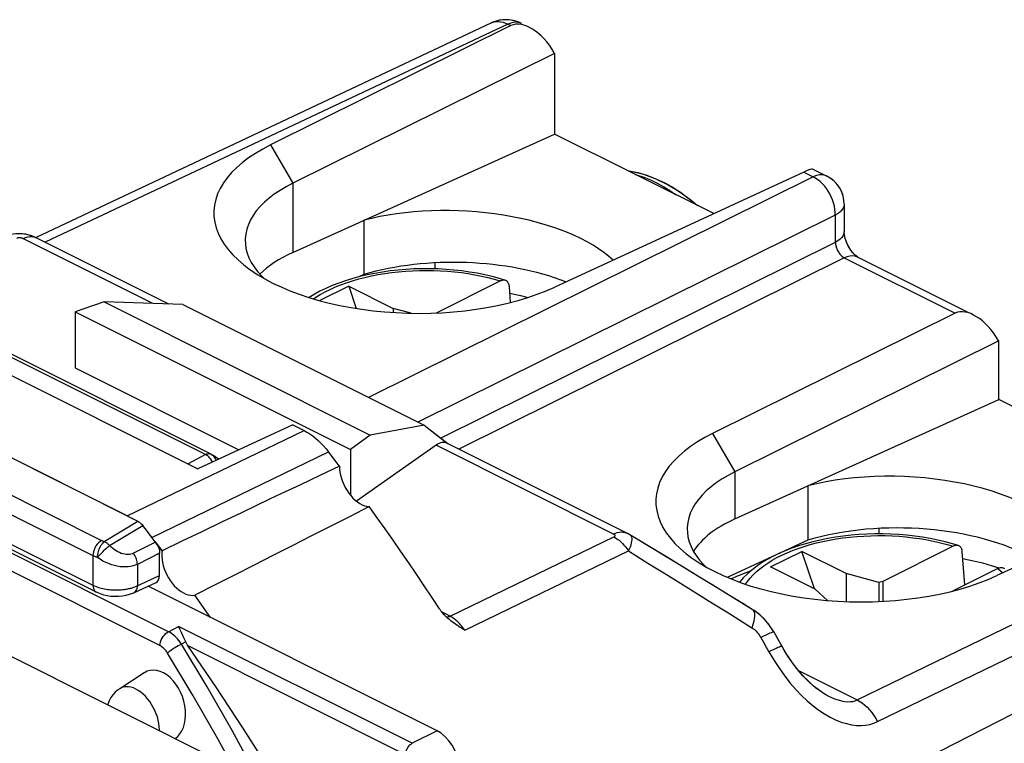
# Model space of a CAD drawing. Units: millimetres. Extents: x -29.5 to 13.6, y -35.8 to 25.5.
# Drawn here: x -12.2 to 3.5, y 14 to 25.5 of the extents above; entities that cross this region are included whole.
import ezdxf

# ---------------------------------------------------------------- set-up
doc = ezdxf.new("R2010")
doc.units = ezdxf.units.MM
doc.header["$LTSCALE"] = 15.367
doc.layers.get('0').update_dxf_attribs({"linetype": 'CONTINUOUS'})
for name, color, linetype in [('ASSI', 7, 'CONTINUOUS'), ('DRAFT', 7, 'CONTINUOUS'), ('RACCORDO', 7, 'CONTINUOUS'), ('SMUSSO', 7, 'CONTINUOUS')]:
    doc.layers.add(name, color=color, linetype=linetype)

msp = doc.modelspace()

# ---------------------------------------------------------------- linework, layer by layer
at = {"color": 7, "linetype": 'CONTINUOUS'}
for p, q in [((-6.966, 21.286), (-7.426, 21.056)), ((-6.966, 21.286), (-6.846, 20.932)), ((-6.966, 21.286), (-6.259, 20.932)), ((-10.86, 21.034), (-11.321, 20.876)), ((-10.86, 21.034), (-6.622, 18.915)), ((-9.605, 20.992), (-10.86, 21.034)), ((-11.321, 20.876), (-11.321, 19.986)), ((-11.321, 20.876), (-6.937, 18.684)), ((-9.605, 20.992), (-5.763, 19.071)), ((-6.259, 20.932), (-6.259, 20.867)), ((-5.974, 20.855), (-6.259, 20.932)), ((-14.124, 20.758), (-9.367, 18.38)), ((-10.491, 17.627), (-15.688, 20.225)), ((-11.321, 19.986), (-8.713, 18.682)), ((-7.857, 19.078), (-9.367, 18.38)), ((-7.857, 19.078), (-7.677, 18.988)), ((-5.763, 19.071), (-6.622, 18.915)), ((-6.622, 18.915), (-6.937, 18.684)), ((-6.937, 18.684), (-6.937, 17.958)), ((-7.228, 18.572), (-7.286, 18.648)), ((-7.171, 18.496), (-7.228, 18.572)), ((-7.114, 18.421), (-7.171, 18.496)), ((-8.225, 17.892), (-8.674, 17.678)), ((-10.445, 17.602), (-10.491, 17.627)), ((-10.399, 17.574), (-10.445, 17.602)), ((-10.019, 17.18), (-10.1, 17.287)), ((-9.938, 17.073), (-10.019, 17.18)), ((-0.248, 16.815), (0.247, 17.063)), ((0.448, 16.467), (0.247, 17.063)), ((0.954, 16.709), (0.247, 17.063)), ((0.459, 16.462), (-0.248, 16.815)), ((3.262, 16.84), (3.388, 16.8)), ((0.954, 16.709), (0.954, 16.263)), ((1.477, 16.568), (0.954, 16.709)), ((-5.558, 14.208), (-10.161, 16.509)), ((0.459, 16.462), (0.655, 16.281)), ((1.538, 16.584), (1.477, 16.568)), ((1.477, 16.568), (1.477, 16.265)), ((1.538, 16.584), (1.538, 16.268)), ((-9.169, 16.013), (-9.417, 16.365)), ((-9.592, 15.686), (-9.629, 15.772))]:
    msp.add_line(p, q, dxfattribs=at)
at = {"color": 250, "linetype": 'CONTINUOUS'}
for p, q in [((-10.491, 17.627), (-7.677, 18.988)), ((-10.1, 17.287), (-7.286, 18.648)), ((-9.836, 15.785), (-9.676, 15.868)), ((-5.956, 14.008), (-9.676, 15.868)), ((-9.562, 15.621), (-9.628, 15.587)), ((-6.06, 13.826), (-9.525, 15.558)), ((-5.558, 14.208), (-5.956, 14.008))]:
    msp.add_line(p, q, dxfattribs=at)
at = {"color": 7, "linetype": 'CONTINUOUS'}
for points in [[(-4.4, 21.174), (-4.377, 21.17), (-4.232, 21.137), (-4.11, 21.107)], [(-7.677, 18.988), (-7.631, 18.963), (-7.585, 18.935), (-7.54, 18.903), (-7.495, 18.868), (-7.451, 18.829), (-7.408, 18.788), (-7.366, 18.744), (-7.325, 18.697), (-7.286, 18.648)], [(-7.114, 18.421), (-7.424, 18.273), (-7.736, 18.125), (-8.048, 17.977), (-8.225, 17.892)], [(-7.114, 18.421), (-7.112, 18.373), (-7.106, 18.324), (-7.096, 18.275), (-7.082, 18.226), (-7.065, 18.176), (-7.044, 18.127), (-7.02, 18.08), (-6.993, 18.034), (-6.964, 17.991), (-6.932, 17.951), (-6.898, 17.913), (-6.862, 17.88), (-6.826, 17.851), (-6.788, 17.826), (-6.751, 17.806), (-6.714, 17.791), (-6.677, 17.781), (-6.64, 17.777)], [(-6.64, 17.777), (-6.945, 17.621), (-7.25, 17.465), (-7.556, 17.309), (-7.864, 17.153), (-8.172, 16.996), (-8.482, 16.839), (-8.793, 16.681), (-9.104, 16.523), (-9.417, 16.365)], [(-8.674, 17.678), (-8.989, 17.528), (-9.305, 17.377), (-9.621, 17.225), (-9.938, 17.073)], [(-10.1, 17.287), (-10.139, 17.336), (-10.179, 17.383)], [(-9.938, 17.073), (-9.942, 17.029), (-9.942, 16.983), (-9.938, 16.935), (-9.93, 16.887), (-9.918, 16.836), (-9.903, 16.787), (-9.884, 16.738), (-9.861, 16.689), (-9.835, 16.642), (-9.807, 16.598), (-9.776, 16.556), (-9.743, 16.517), (-9.709, 16.482), (-9.672, 16.451), (-9.635, 16.424), (-9.598, 16.401), (-9.56, 16.384), (-9.523, 16.371), (-9.487, 16.364), (-9.451, 16.362), (-9.417, 16.365)], [(2.812, 16.952), (2.835, 16.947), (2.98, 16.915), (3.123, 16.879), (3.262, 16.84)], [(-0.882, 16.627), (-0.882, 16.627), (-0.762, 16.679), (-0.638, 16.729), (-0.558, 16.757)], [(-9.629, 15.772), (-9.639, 15.793), (-9.648, 15.813), (-9.657, 15.833), (-9.667, 15.851), (-9.676, 15.868)], [(-9.562, 15.621), (-9.572, 15.643), (-9.582, 15.664), (-9.592, 15.686)], [(-9.077, 14.902), (-9.532, 15.569), (-9.539, 15.58), (-9.545, 15.59), (-9.551, 15.601), (-9.557, 15.611), (-9.562, 15.621)], [(-8.008, 13.223), (-8.214, 13.563), (-8.64, 14.237), (-9.077, 14.902)]]:
    msp.add_lwpolyline(points, dxfattribs=at)
at = {"color": 250, "linetype": 'CONTINUOUS'}
msp.add_lwpolyline([(-6.06, 13.826), (-6.059, 13.849), (-6.054, 13.873), (-6.046, 13.897), (-6.036, 13.921), (-6.023, 13.943), (-6.008, 13.964), (-5.992, 13.982), (-5.974, 13.996), (-5.956, 14.008)], dxfattribs=at)
at = {"color": 7, "linetype": 'CONTINUOUS'}
msp.add_ellipse((-5.558, 13.775), major_axis=(-0.224, 0.447), ratio=0.612555, start_param=-2.162753, end_param=-0.684804, dxfattribs=at)
at = {"layer": 'ASSI', "color": 7, "linetype": 'CONTINUOUS'}
for p, q in [((-4.694, 25.477), (-11.942, 22.061)), ((-4.383, 25.433), (-8.21, 23.534)), ((-4.663, 25.49), (-4.696, 25.476)), ((-3.688, 24.992), (-7.856, 22.924)), ((-3.694, 25.003), (-3.688, 24.992)), ((-3.688, 24.992), (-3.688, 23.708)), ((-7.856, 21.822), (-3.688, 23.708)), ((-1.154, 22.441), (-3.688, 23.708)), ((0.278, 23.102), (-3.685, 21.272)), ((0.424, 23.15), (0.646, 23.038)), ((0.646, 23.038), (0.646, 23.038)), ((0.674, 23.023), (0.646, 23.038)), ((0.923, 22.591), (0.923, 22.154)), ((-6.723, 22.334), (-6.723, 21.472)), ((-9.828, 21), (-11.94, 22.056)), ((-5.594, 21.656), (-5.594, 21.562)), ((1.141, 21.748), (2.905, 20.866)), ((-8.418, 21.519), (-8.356, 21.449)), ((-8.356, 21.449), (-8.319, 21.413)), ((-6.723, 21.472), (-6.806, 21.434)), ((-10.86, 21.034), (-11.321, 20.876)), ((-10.86, 21.034), (-6.622, 18.915)), ((-9.605, 20.992), (-10.86, 21.034)), ((-11.321, 20.876), (-11.321, 19.986)), ((-11.321, 20.876), (-6.937, 18.684)), ((-9.605, 20.992), (-5.763, 19.071)), ((2.688, 20.854), (-1.172, 18.94)), ((-14.124, 20.758), (-9.367, 18.38)), ((3.383, 20.414), (-0.818, 18.33)), ((3.377, 20.425), (3.383, 20.414)), ((3.383, 19.48), (3.383, 20.414)), ((-15.857, 20.31), (-10.322, 17.542)), ((-11.321, 19.986), (-8.713, 18.682)), ((-0.818, 17.579), (3.383, 19.48)), ((6.282, 18.03), (3.383, 19.48)), ((-16.502, 19.175), (-10.987, 16.417)), ((-7.857, 19.078), (-9.367, 18.38)), ((-7.857, 19.078), (-7.677, 18.988)), ((-5.763, 19.071), (-6.622, 18.915)), ((-5.763, 19.071), (-5.387, 18.779)), ((-6.622, 18.915), (-6.937, 18.684)), ((-6.937, 18.684), (-6.937, 17.958)), ((-5.575, 18.754), (-6.84, 17.862)), ((-5.399, 18.785), (-2.531, 17.351)), ((-7.228, 18.572), (-7.286, 18.648)), ((-7.171, 18.496), (-7.228, 18.572)), ((7.35, 18.523), (3.353, 16.677)), ((-7.114, 18.421), (-7.171, 18.496)), ((0.345, 18.105), (0.345, 17.243)), ((-8.225, 17.892), (-8.674, 17.678)), ((-10.172, 17.381), (-10.244, 17.475)), ((1.477, 17.428), (1.477, 17.341)), ((-10.051, 17.222), (-10.172, 17.381)), ((-2.156, 17.126), (-2.49, 17.329)), ((-10.051, 17.222), (-9.995, 17.149)), ((-9.995, 17.149), (-9.938, 17.073)), ((0.345, 17.243), (-0.938, 16.65)), ((-9.978, 16.678), (-9.978, 17.034)), ((-1.38, 16.924), (-1.318, 16.854)), ((-1.318, 16.854), (-1.282, 16.818)), ((-10.39, 16.405), (-10.032, 16.568)), ((-10.987, 16.417), (-10.976, 16.412)), ((-9.169, 16.013), (-9.417, 16.365)), ((-0.54, 16.14), (-0.902, 16.361)), ((-5.469, 16.08), (-5.488, 16.102)), ((-0.348, 15.983), (-0.426, 16.057)), ((-5.353, 15.969), (-5.363, 15.978)), ((-0.279, 15.901), (-0.348, 15.983)), ((-0.217, 15.813), (-0.279, 15.901)), ((-0.194, 15.775), (-0.217, 15.813)), ((-0.108, 15.624), (-0.194, 15.775)), ((-0.065, 15.548), (-0.108, 15.624)), ((0.662, 14.765), (0.621, 14.787)), ((0.662, 14.765), (0.662, 14.765))]:
    msp.add_line(p, q, dxfattribs=at)
at = {"layer": 'ASSI', "color": 250, "linetype": 'CONTINUOUS'}
for p, q in [((-4.431, 25.457), (-11.798, 21.985)), ((-4.431, 25.457), (-4.383, 25.433)), ((-4.214, 25.468), (-4.216, 25.469)), ((-8.21, 23.534), (-7.856, 22.924)), ((0.278, 23.102), (0.429, 23.027)), ((-7.856, 22.924), (-7.856, 21.822)), ((0.429, 23.027), (-6.651, 19.515)), ((0.466, 23.042), (0.429, 23.027)), ((0.782, 22.417), (-5.863, 19.121)), ((0.782, 22.417), (0.782, 21.98)), ((-10.085, 21.008), (-12.157, 22.044)), ((0.782, 21.98), (-5.498, 18.865)), ((0.924, 21.737), (-5.213, 18.692)), ((0.924, 21.737), (2.688, 20.854)), ((-16.417, 19.995), (-10.902, 17.238)), ((-16.554, 19.754), (-11.039, 16.996)), ((-16.554, 19.283), (-11.039, 16.525)), ((-10.491, 17.627), (-7.677, 18.988)), ((-1.172, 18.94), (-0.818, 18.33)), ((-2.749, 17.34), (-5.575, 18.754)), ((-10.1, 17.287), (-7.286, 18.648)), ((-0.818, 18.33), (-0.818, 17.579)), ((1.131, 14.699), (8.159, 18.119)), ((1.455, 14.353), (8.484, 17.771)), ((-10.858, 17.22), (-10.322, 17.542)), ((-10.776, 17.155), (-10.244, 17.475)), ((-5.351, 16.03), (-2.746, 17.293)), ((-10.041, 17.209), (-10.394, 17.033)), ((8.804, 17.132), (-0.749, 12.251)), ((-11.039, 16.996), (-11.039, 16.525)), ((-10.941, 16.996), (-10.894, 17.047)), ((-9.978, 17.034), (-10.331, 16.857)), ((-5.119, 15.807), (-2.513, 17.071)), ((-10.331, 16.857), (-10.331, 16.516)), ((-10.345, 16.51), (-9.978, 16.678)), ((-5.351, 16.03), (-5.489, 16.099)), ((-5.338, 16.023), (-5.351, 16.03)), ((-0.889, 16.062), (-0.546, 15.848)), ((-0.405, 15.694), (-0.362, 15.617)), ((-0.362, 15.617), (-0.318, 15.541)), ((-0.318, 15.541), (-0.275, 15.465)), ((-0.275, 15.465), (-0.192, 15.327)), ((0.195, 15.166), (1.131, 14.699))]:
    msp.add_line(p, q, dxfattribs=at)
for points in [[(-4.681, 25.482), (-4.649, 25.492), (-4.616, 25.498), (-4.58, 25.499), (-4.544, 25.495), (-4.507, 25.487), (-4.469, 25.474), (-4.431, 25.457)], [(-4.216, 25.469), (-4.257, 25.484), (-4.298, 25.489), (-4.341, 25.486), (-4.386, 25.475), (-4.431, 25.457)], [(-2.403, 23.065), (-2.383, 23.06), (-2.269, 23.022), (-2.159, 22.976), (-2.053, 22.925), (-1.951, 22.868), (-1.854, 22.808), (-1.763, 22.746), (-1.76, 22.744)], [(0.604, 23.054), (0.571, 23.058), (0.537, 23.058), (0.502, 23.053), (0.466, 23.042)], [(0.646, 23.038), (0.634, 23.044), (0.604, 23.054)], [(0.782, 22.417), (0.781, 22.464), (0.776, 22.512), (0.767, 22.561), (0.754, 22.61), (0.737, 22.659), (0.717, 22.707), (0.694, 22.754), (0.668, 22.799), (0.639, 22.842), (0.608, 22.882), (0.575, 22.919), (0.54, 22.952), (0.504, 22.981), (0.466, 23.007), (0.429, 23.027)], [(0.923, 22.591), (0.922, 22.58), (0.917, 22.555), (0.907, 22.529), (0.892, 22.504), (0.871, 22.481), (0.846, 22.458), (0.816, 22.437), (0.782, 22.417)], [(0.923, 22.154), (0.919, 22.124), (0.907, 22.092), (0.887, 22.061), (0.859, 22.032), (0.824, 22.005), (0.782, 21.98)], [(-12.157, 22.044), (-12.165, 22.048), (-12.172, 22.051), (-12.18, 22.053), (-12.188, 22.055), (-12.197, 22.056), (-12.205, 22.057), (-12.213, 22.056), (-12.222, 22.056), (-12.23, 22.054), (-12.238, 22.053), (-12.245, 22.05), (-12.253, 22.047)], [(-12.157, 22.044), (-12.127, 22.057), (-12.097, 22.067), (-12.068, 22.073), (-12.039, 22.076), (-12.011, 22.075), (-11.985, 22.071), (-11.959, 22.064), (-11.94, 22.056)], [(0.782, 21.98), (0.783, 21.965), (0.786, 21.949), (0.789, 21.933), (0.793, 21.917), (0.798, 21.901), (0.804, 21.885), (0.811, 21.869), (0.818, 21.853), (0.827, 21.838), (0.836, 21.823), (0.845, 21.809), (0.855, 21.796), (0.866, 21.784), (0.877, 21.772), (0.888, 21.762), (0.9, 21.752), (0.912, 21.744), (0.924, 21.737)], [(1.141, 21.748), (1.136, 21.75), (1.098, 21.763), (1.057, 21.768), (1.014, 21.765), (0.969, 21.755), (0.924, 21.737)], [(-2.749, 17.34), (-2.719, 17.353), (-2.689, 17.363), (-2.659, 17.369), (-2.631, 17.372), (-2.603, 17.371), (-2.576, 17.367), (-2.551, 17.36), (-2.531, 17.351)], [(-2.746, 17.293), (-2.739, 17.297), (-2.734, 17.301), (-2.73, 17.304), (-2.727, 17.308), (-2.725, 17.312), (-2.725, 17.317), (-2.726, 17.321), (-2.728, 17.325), (-2.732, 17.329), (-2.736, 17.333), (-2.742, 17.336), (-2.749, 17.34)], [(-2.746, 17.293), (-2.717, 17.278), (-2.689, 17.26), (-2.662, 17.24), (-2.635, 17.217), (-2.608, 17.191), (-2.583, 17.164), (-2.558, 17.135), (-2.535, 17.104), (-2.513, 17.071)], [(-2.513, 17.071), (-2.496, 17.106), (-2.481, 17.138), (-2.47, 17.168), (-2.462, 17.197), (-2.457, 17.224), (-2.455, 17.248), (-2.455, 17.27), (-2.458, 17.288), (-2.465, 17.304), (-2.476, 17.318), (-2.489, 17.328)], [(-10.902, 17.238), (-10.926, 17.222), (-10.949, 17.202), (-10.971, 17.178), (-10.99, 17.151), (-11.007, 17.121), (-11.02, 17.09), (-11.03, 17.058), (-11.036, 17.027), (-11.039, 16.996)], [(-10.965, 16.966), (-10.964, 16.989), (-10.962, 17.013), (-10.957, 17.038), (-10.951, 17.062), (-10.943, 17.087), (-10.934, 17.111), (-10.923, 17.134), (-10.912, 17.155), (-10.899, 17.174), (-10.886, 17.192), (-10.872, 17.207), (-10.858, 17.22)], [(-10.902, 17.238), (-10.895, 17.234), (-10.888, 17.231), (-10.881, 17.228), (-10.873, 17.225), (-10.866, 17.222), (-10.858, 17.22)], [(-10.894, 17.047), (-10.877, 17.064), (-10.859, 17.081), (-10.842, 17.098), (-10.824, 17.114), (-10.807, 17.129), (-10.791, 17.143), (-10.776, 17.155)], [(-10.858, 17.22), (-10.848, 17.215), (-10.839, 17.21), (-10.829, 17.204), (-10.82, 17.197), (-10.811, 17.19), (-10.802, 17.182), (-10.793, 17.174), (-10.784, 17.165), (-10.776, 17.155)], [(-10.394, 17.033), (-10.414, 17.024), (-10.436, 17.018), (-10.458, 17.015), (-10.482, 17.013), (-10.507, 17.014), (-10.533, 17.018), (-10.56, 17.024), (-10.587, 17.032), (-10.614, 17.043), (-10.641, 17.056), (-10.669, 17.071), (-10.696, 17.089), (-10.723, 17.109), (-10.75, 17.131), (-10.776, 17.155)], [(-11.039, 16.996), (-11.027, 16.991), (-11.015, 16.985), (-11.003, 16.98), (-10.991, 16.975), (-10.978, 16.971), (-10.965, 16.966)], [(-10.965, 16.966), (-10.954, 16.981), (-10.941, 16.996)], [(-10.607, 16.82), (-10.651, 16.827), (-10.697, 16.838), (-10.742, 16.851), (-10.788, 16.868), (-10.833, 16.887), (-10.879, 16.91), (-10.923, 16.937), (-10.965, 16.966)], [(-10.331, 16.857), (-10.332, 16.876), (-10.335, 16.896), (-10.339, 16.917), (-10.345, 16.937), (-10.352, 16.957), (-10.361, 16.977), (-10.371, 16.997), (-10.382, 17.015), (-10.394, 17.033)], [(-2.513, 17.071), (-2.201, 16.877), (-1.882, 16.68), (-1.557, 16.478), (-1.226, 16.272), (-0.889, 16.062)], [(-10.331, 16.857), (-10.364, 16.843), (-10.4, 16.831), (-10.438, 16.823), (-10.478, 16.817), (-10.52, 16.815), (-10.563, 16.816), (-10.607, 16.82)], [(-11.039, 16.525), (-11.036, 16.497), (-11.03, 16.471), (-11.02, 16.449), (-11.007, 16.432), (-10.99, 16.419), (-10.987, 16.417)], [(-11.039, 16.525), (-11.013, 16.513), (-10.987, 16.503), (-10.961, 16.493), (-10.934, 16.485), (-10.908, 16.478), (-10.881, 16.471)], [(-10.881, 16.471), (-10.855, 16.466), (-10.829, 16.462), (-10.804, 16.458), (-10.779, 16.455), (-10.755, 16.453)], [(-10.625, 16.45), (-10.606, 16.451), (-10.587, 16.453), (-10.57, 16.454), (-10.552, 16.456), (-10.535, 16.459), (-10.519, 16.461), (-10.503, 16.464), (-10.488, 16.467), (-10.473, 16.47), (-10.458, 16.473), (-10.443, 16.477), (-10.429, 16.48), (-10.414, 16.485), (-10.4, 16.489), (-10.386, 16.494), (-10.372, 16.499), (-10.359, 16.504), (-10.345, 16.51)], [(-10.331, 16.516), (-10.333, 16.494), (-10.338, 16.473), (-10.344, 16.454), (-10.353, 16.438), (-10.364, 16.424), (-10.376, 16.413), (-10.389, 16.405)], [(-10.755, 16.453), (-10.732, 16.451), (-10.709, 16.45), (-10.687, 16.449), (-10.665, 16.449), (-10.645, 16.45), (-10.625, 16.45)], [(-5.351, 16.03), (-5.367, 16.023), (-5.383, 16.019), (-5.398, 16.017), (-5.408, 16.017)], [(-5.119, 15.807), (-5.135, 15.832), (-5.152, 15.855), (-5.168, 15.876), (-5.185, 15.896), (-5.201, 15.914), (-5.218, 15.931), (-5.234, 15.946), (-5.25, 15.96), (-5.265, 15.973), (-5.28, 15.985), (-5.295, 15.996), (-5.31, 16.006), (-5.324, 16.015), (-5.338, 16.023)], [(-0.54, 16.14), (-0.536, 16.136), (-0.521, 16.12), (-0.511, 16.098), (-0.506, 16.069), (-0.505, 16.034), (-0.508, 15.994), (-0.517, 15.95), (-0.529, 15.901), (-0.546, 15.848)], [(-0.546, 15.848), (-0.529, 15.836), (-0.512, 15.823), (-0.495, 15.808), (-0.478, 15.792), (-0.462, 15.774), (-0.447, 15.755), (-0.432, 15.736), (-0.418, 15.715), (-0.405, 15.694)], [(-0.194, 15.775), (-0.197, 15.777), (-0.205, 15.777), (-0.219, 15.775), (-0.238, 15.768), (-0.263, 15.759), (-0.292, 15.747), (-0.325, 15.732), (-0.363, 15.714), (-0.405, 15.694)], [(-0.065, 15.548), (-0.068, 15.55), (-0.076, 15.55), (-0.09, 15.547), (-0.109, 15.54), (-0.133, 15.531), (-0.162, 15.518), (-0.196, 15.503), (-0.233, 15.485), (-0.275, 15.465)], [(-0.192, 15.327), (-0.108, 15.199), (-0.023, 15.078), (0.065, 14.967), (0.155, 14.865), (0.245, 14.77), (0.335, 14.685), (0.427, 14.607)], [(0.662, 14.765), (0.709, 14.743), (0.77, 14.718), (0.828, 14.698), (0.882, 14.684), (0.933, 14.674), (0.98, 14.67), (1.023, 14.671), (1.063, 14.676), (1.099, 14.685), (1.131, 14.699)], [(0.427, 14.607), (0.518, 14.538), (0.608, 14.477), (0.698, 14.425), (0.787, 14.382), (0.874, 14.347), (0.959, 14.321), (1.041, 14.303), (1.119, 14.293), (1.194, 14.291), (1.265, 14.297), (1.332, 14.309), (1.395, 14.327), (1.455, 14.353)], [(1.131, 14.699), (1.172, 14.676), (1.213, 14.649), (1.253, 14.617), (1.291, 14.581), (1.328, 14.541), (1.364, 14.498), (1.397, 14.452), (1.427, 14.404), (1.455, 14.353)]]:
    msp.add_lwpolyline(points, dxfattribs=at)
at = {"layer": 'ASSI', "color": 7, "linetype": 'CONTINUOUS'}
for points in [[(-4.429, 25.527), (-4.509, 25.526), (-4.587, 25.514), (-4.663, 25.49)], [(-4.216, 25.469), (-4.27, 25.493), (-4.348, 25.516), (-4.429, 25.527)], [(-8.21, 23.534), (-8.336, 23.469), (-8.452, 23.4), (-8.56, 23.328), (-8.659, 23.253), (-8.749, 23.176), (-8.83, 23.096), (-8.901, 23.013), (-8.962, 22.929), (-9.013, 22.843), (-9.054, 22.755), (-9.084, 22.666), (-9.104, 22.577), (-9.113, 22.487), (-9.112, 22.396), (-9.1, 22.306), (-9.077, 22.216), (-9.044, 22.127), (-9.001, 22.039), (-8.947, 21.952), (-8.883, 21.867), (-8.81, 21.784)], [(-2.513, 23.12), (-2.467, 23.115), (-2.274, 23.069), (-2.077, 22.997), (-1.878, 22.9), (-1.684, 22.781), (-1.495, 22.64), (-1.419, 22.574)], [(-7.856, 22.924), (-7.962, 22.869), (-8.06, 22.811), (-8.151, 22.75), (-8.234, 22.687), (-8.309, 22.621), (-8.377, 22.554), (-8.437, 22.484), (-8.488, 22.413), (-8.53, 22.34), (-8.564, 22.267), (-8.59, 22.192), (-8.606, 22.116), (-8.614, 22.04), (-8.614, 22.015)], [(0.923, 22.591), (0.919, 22.655), (0.906, 22.718), (0.886, 22.78), (0.857, 22.839), (0.821, 22.894), (0.778, 22.943), (0.728, 22.987), (0.674, 23.023)], [(-12.052, 22.099), (-12.111, 22.112), (-12.166, 22.119), (-12.22, 22.12), (-12.268, 22.118)], [(0.926, 22.109), (0.923, 22.138), (0.923, 22.154)], [(0.977, 21.948), (0.958, 21.992), (0.943, 22.034), (0.933, 22.074), (0.926, 22.109)], [(-11.939, 22.056), (-11.989, 22.078), (-12.052, 22.099)], [(-8.614, 22.015), (-8.612, 21.964), (-8.602, 21.888), (-8.582, 21.813), (-8.554, 21.738)], [(1.141, 21.748), (1.133, 21.753), (1.118, 21.763), (1.098, 21.779), (1.075, 21.802), (1.05, 21.831), (1.024, 21.866), (1, 21.905), (0.977, 21.948)], [(-8.81, 21.784), (-8.727, 21.703), (-8.634, 21.623), (-8.554, 21.563)], [(-8.554, 21.738), (-8.517, 21.664), (-8.472, 21.591), (-8.418, 21.519)], [(-8.554, 21.563), (-8.532, 21.547), (-8.422, 21.474), (-8.303, 21.403), (-8.177, 21.336), (-8.043, 21.273), (-7.901, 21.213), (-7.753, 21.158), (-7.6, 21.106), (-7.44, 21.059), (-7.276, 21.017), (-7.107, 20.979), (-6.934, 20.946), (-6.758, 20.918), (-6.579, 20.895), (-6.398, 20.877), (-6.215, 20.864), (-6.031, 20.856), (-5.845, 20.853), (-5.661, 20.856), (-5.478, 20.863), (-5.296, 20.876), (-5.116, 20.894), (-4.939, 20.917), (-4.765, 20.946), (-4.595, 20.978), (-4.43, 21.016), (-4.269, 21.058), (-4.114, 21.105), (-3.965, 21.156), (-3.822, 21.212), (-3.685, 21.272)], [(-7.677, 18.988), (-7.631, 18.963), (-7.585, 18.935), (-7.54, 18.903), (-7.495, 18.868), (-7.451, 18.829), (-7.408, 18.788), (-7.366, 18.744), (-7.325, 18.697), (-7.286, 18.648)], [(-1.172, 18.94), (-1.298, 18.874), (-1.414, 18.805), (-1.522, 18.733), (-1.621, 18.659), (-1.711, 18.581), (-1.792, 18.501), (-1.863, 18.419), (-1.924, 18.334), (-1.975, 18.248), (-2.016, 18.161), (-2.046, 18.072), (-2.066, 17.982), (-2.075, 17.892), (-2.074, 17.802), (-2.062, 17.712), (-2.039, 17.622), (-2.006, 17.533), (-1.963, 17.445), (-1.909, 17.358), (-1.845, 17.272), (-1.772, 17.189)], [(-7.114, 18.421), (-7.424, 18.273), (-7.736, 18.125), (-8.048, 17.977), (-8.225, 17.892)], [(-7.114, 18.421), (-7.112, 18.373), (-7.106, 18.324), (-7.096, 18.275), (-7.082, 18.226), (-7.065, 18.176), (-7.044, 18.127), (-7.02, 18.08), (-6.993, 18.034), (-6.964, 17.991), (-6.932, 17.951), (-6.898, 17.913), (-6.862, 17.88), (-6.826, 17.851), (-6.788, 17.826), (-6.751, 17.806), (-6.714, 17.791), (-6.677, 17.781), (-6.64, 17.777)], [(-0.818, 18.33), (-0.924, 18.274), (-1.022, 18.216), (-1.113, 18.155), (-1.196, 18.092), (-1.272, 18.027), (-1.339, 17.959), (-1.399, 17.889), (-1.45, 17.818), (-1.493, 17.746), (-1.527, 17.672), (-1.552, 17.597), (-1.568, 17.522), (-1.576, 17.446), (-1.576, 17.42)], [(-6.64, 17.777), (-6.945, 17.621), (-7.25, 17.465), (-7.556, 17.309), (-7.864, 17.153), (-8.172, 16.996), (-8.482, 16.839), (-8.793, 16.681), (-9.104, 16.523), (-9.417, 16.365)], [(-5.521, 16.149), (-5.643, 16.333), (-5.765, 16.516), (-5.887, 16.699), (-6.011, 16.881), (-6.135, 17.061), (-6.26, 17.242), (-6.386, 17.421), (-6.513, 17.599), (-6.64, 17.777)], [(-8.674, 17.678), (-8.989, 17.528), (-9.305, 17.377), (-9.621, 17.225), (-9.938, 17.073)], [(-10.322, 17.542), (-10.308, 17.535), (-10.295, 17.526), (-10.282, 17.515), (-10.269, 17.504), (-10.256, 17.49), (-10.244, 17.475)], [(-1.576, 17.42), (-1.574, 17.37), (-1.564, 17.294), (-1.545, 17.218), (-1.516, 17.143)], [(-2.49, 17.329), (-2.526, 17.349), (-2.531, 17.351)], [(-10.041, 17.209), (-10.028, 17.191), (-10.017, 17.173)], [(-10.017, 17.173), (-10.007, 17.154), (-9.998, 17.134), (-9.991, 17.114), (-9.985, 17.093), (-9.981, 17.073), (-9.979, 17.054), (-9.978, 17.034)], [(-0.902, 16.361), (-1.153, 16.515), (-1.405, 16.669), (-1.655, 16.822), (-1.906, 16.974), (-2.156, 17.126)], [(-1.772, 17.189), (-1.689, 17.108), (-1.596, 17.029), (-1.516, 16.968)], [(-1.516, 17.143), (-1.48, 17.069), (-1.434, 16.996), (-1.38, 16.924)], [(-9.938, 17.073), (-9.942, 17.029), (-9.942, 16.983), (-9.938, 16.935), (-9.93, 16.887), (-9.918, 16.836), (-9.903, 16.787), (-9.884, 16.738), (-9.861, 16.689), (-9.835, 16.642), (-9.807, 16.598), (-9.776, 16.556), (-9.743, 16.517), (-9.709, 16.482), (-9.672, 16.451), (-9.635, 16.424), (-9.598, 16.401), (-9.56, 16.384), (-9.523, 16.371), (-9.487, 16.364), (-9.451, 16.362), (-9.417, 16.365)], [(-1.516, 16.968), (-1.495, 16.953), (-1.384, 16.879), (-1.265, 16.809), (-1.139, 16.742), (-1.005, 16.678), (-0.863, 16.619), (-0.716, 16.563), (-0.562, 16.512), (-0.402, 16.465), (-0.238, 16.422), (-0.07, 16.385), (0.104, 16.351), (0.28, 16.323), (0.458, 16.3), (0.64, 16.282), (0.823, 16.269), (1.007, 16.261), (1.192, 16.258), (1.376, 16.261), (1.56, 16.269), (1.742, 16.282), (1.922, 16.3), (2.098, 16.323), (2.273, 16.351), (2.442, 16.384), (2.608, 16.421), (2.768, 16.464), (2.923, 16.511), (3.072, 16.562), (3.215, 16.617), (3.353, 16.677)], [(-10.976, 16.412), (-10.924, 16.391), (-10.87, 16.374), (-10.812, 16.361)], [(-10.812, 16.361), (-10.752, 16.353), (-10.692, 16.349), (-10.631, 16.35), (-10.57, 16.355)], [(-10.57, 16.355), (-10.512, 16.365), (-10.457, 16.38), (-10.404, 16.399), (-10.389, 16.405)], [(-5.488, 16.102), (-5.493, 16.11), (-5.499, 16.117), (-5.505, 16.125), (-5.511, 16.133), (-5.516, 16.141), (-5.521, 16.149)], [(-5.363, 15.978), (-5.386, 15.997), (-5.409, 16.018), (-5.43, 16.038), (-5.45, 16.059), (-5.469, 16.08)], [(-0.426, 16.057), (-0.51, 16.12), (-0.54, 16.14)], [(-5.119, 15.807), (-5.149, 15.826), (-5.178, 15.845), (-5.207, 15.864), (-5.235, 15.883), (-5.262, 15.901), (-5.288, 15.92), (-5.314, 15.939), (-5.339, 15.958), (-5.353, 15.969)], [(0.621, 14.787), (0.565, 14.822), (0.508, 14.862), (0.45, 14.907), (0.391, 14.959), (0.331, 15.016), (0.272, 15.078), (0.211, 15.147), (0.15, 15.223), (0.088, 15.306), (0.027, 15.396), (-0.032, 15.491), (-0.065, 15.548)]]:
    msp.add_lwpolyline(points, dxfattribs=at)
for centre, major_axis, ratio, start_param, end_param in [((-4.035, 24.82), (-0.362, 0.605), 0.548784, 4.686315, 6.239658), ((-0.081, 22.843), (0.508, 0.304), 0.095535, 0.060856, 0.728122), ((-5.24, 21.176), (2.799, -0.115), 0.467291, 0.49896, 2.148201), ((-5.914, 20.882), (2.7, -0.111), 0.467291, 8.676024, 9.025077), ((-5.24, 20.294), (2.8, -0.039), 0.489238, 7.194789, 8.41907), ((3.035, 20.242), (-0.362, 0.605), 0.548784, 4.686315, 6.239658), ((-5.58, 18.317), (0.168, 0.474), 0.491829, -0.060972, 0.606293), ((1.831, 16.947), (2.799, -0.115), 0.467291, 0.29542, 2.149416), ((1.124, 16.639), (2.7, -0.111), 0.467291, 8.676024, 9.171758), ((1.831, 16.066), (2.8, -0.039), 0.489238, 0.726825, 2.1371), ((-10.119, 16.748), (-0.089, 0.179), 0.612298, -3.162544, -2.254859)]:
    msp.add_ellipse(centre, major_axis=major_axis, ratio=ratio, start_param=start_param, end_param=end_param, dxfattribs=at)
at = {"layer": 'DRAFT', "color": 7, "linetype": 'CONTINUOUS'}
for p, q in [((-7.856, 21.822), (-3.688, 23.708)), ((-1.154, 22.441), (-3.688, 23.708)), ((-6.723, 22.334), (-6.723, 21.472)), ((-5.594, 21.656), (-5.594, 21.562)), ((-6.723, 21.472), (-6.806, 21.434)), ((-0.818, 17.579), (3.383, 19.48)), ((6.282, 18.03), (3.383, 19.48)), ((0.345, 18.105), (0.345, 17.243)), ((1.477, 17.428), (1.477, 17.341)), ((0.345, 17.243), (-0.938, 16.65)), ((-10.221, 15.13), (-10.613, 14.877))]:
    msp.add_line(p, q, dxfattribs=at)
for centre, major_axis, ratio, start_param, end_param in [((-5.24, 21.176), (2.799, -0.115), 0.467291, 0.49896, 2.148201), ((-5.914, 20.882), (2.7, -0.111), 0.467291, 2.392839, 2.741892), ((-5.24, 20.294), (2.8, -0.039), 0.489238, 7.194789, 8.41907), ((1.831, 16.947), (2.799, -0.115), 0.467291, 0.29542, 2.149416), ((1.124, 16.639), (2.7, -0.111), 0.467291, 2.392839, 2.888573), ((1.831, 16.066), (2.8, -0.039), 0.489238, 0.726825, 2.1371), ((-9.975, 14.608), (-0.187, 0.551), 0.666903, -2.978589, 0.166076)]:
    msp.add_ellipse(centre, major_axis=major_axis, ratio=ratio, start_param=start_param, end_param=end_param, dxfattribs=at)
at = {"layer": 'RACCORDO', "color": 7, "linetype": 'CONTINUOUS'}
for p, q in [((-4.694, 25.477), (-11.942, 22.061)), ((-4.383, 25.433), (-8.21, 23.534)), ((-4.214, 25.469), (-4.253, 25.486)), ((-4.214, 25.468), (-4.214, 25.469)), ((-3.694, 25.003), (-3.688, 24.992)), ((0.278, 23.102), (-3.685, 21.272)), ((0.424, 23.15), (0.646, 23.038)), ((0.674, 23.023), (0.646, 23.038)), ((0.923, 22.591), (0.92, 22.642)), ((0.923, 22.591), (0.923, 22.154)), ((0.923, 22.136), (0.923, 22.154)), ((-11.939, 22.056), (-11.967, 22.068)), ((-9.828, 21), (-11.94, 22.056)), ((1.141, 21.748), (2.905, 20.866)), ((-6.671, 21.466), (-6.789, 21.439)), ((-5.569, 20.86), (-4.553, 21.368)), ((-4.389, 21.027), (-4.408, 21.282)), ((2.688, 20.854), (-1.172, 18.94)), ((-9.158, 18.612), (-13.423, 20.744)), ((3.377, 20.425), (3.383, 20.414)), ((-21.863, 20.151), (8.755, 4.842)), ((-5.763, 19.071), (-5.397, 18.787)), ((-5.575, 18.754), (-6.84, 17.862)), ((-5.399, 18.785), (-2.531, 17.351)), ((-9.042, 18.53), (-9.129, 18.594)), ((7.35, 18.523), (3.353, 16.677)), ((-2.502, 17.336), (-2.531, 17.351)), ((-2.49, 17.329), (-2.502, 17.336)), ((-2.489, 17.328), (-2.49, 17.329)), ((0.424, 17.216), (0.309, 17.185)), ((2.66, 17.145), (1.538, 16.584)), ((2.844, 16.53), (2.804, 17.059)), ((3.368, 16.792), (2.648, 16.432)), ((-5.469, 16.08), (-5.488, 16.102)), ((-0.469, 16.091), (-0.541, 16.14)), ((-0.403, 16.036), (-0.469, 16.091)), ((-0.341, 15.975), (-0.403, 16.036)), ((-0.194, 15.775), (-0.232, 15.836)), ((-0.108, 15.624), (-0.194, 15.775)), ((-0.065, 15.548), (-0.108, 15.624))]:
    msp.add_line(p, q, dxfattribs=at)
at = {"layer": 'RACCORDO', "color": 250, "linetype": 'CONTINUOUS'}
for p, q in [((-4.431, 25.457), (-11.798, 21.985)), ((-4.694, 25.477), (-4.681, 25.482)), ((-4.431, 25.457), (-4.383, 25.433)), ((-4.214, 25.469), (-4.219, 25.471)), ((0.278, 23.102), (0.429, 23.027)), ((0.429, 23.027), (-6.651, 19.515)), ((0.646, 23.038), (0.646, 23.038)), ((0.782, 22.417), (-5.863, 19.121)), ((0.782, 22.417), (0.782, 21.98)), ((-10.085, 21.008), (-12.157, 22.044)), ((0.782, 21.98), (-5.498, 18.865)), ((0.924, 21.737), (-5.213, 18.692)), ((0.924, 21.737), (2.688, 20.854)), ((-6.807, 21.4), (-6.707, 21.426)), ((-6.707, 21.426), (-6.605, 21.449)), ((-9.248, 18.606), (-13.512, 20.739)), ((-9.836, 15.785), (-17.448, 19.591)), ((-9.974, 15.564), (-17.586, 19.37)), ((-2.749, 17.34), (-5.575, 18.754)), ((-9.248, 18.606), (-9.524, 18.458)), ((-9.229, 18.596), (-9.248, 18.606)), ((1.131, 14.699), (8.159, 18.119)), ((1.455, 14.353), (8.484, 17.771)), ((-5.351, 16.03), (-2.746, 17.293)), ((8.804, 17.132), (-0.749, 12.251)), ((0.286, 17.142), (0.383, 17.171)), ((-5.119, 15.807), (-2.513, 17.071)), ((3.368, 16.792), (3.414, 16.753)), ((3.414, 16.753), (3.448, 16.721)), ((-5.351, 16.03), (-5.481, 16.095)), ((-5.338, 16.023), (-5.351, 16.03)), ((-0.889, 16.062), (-0.546, 15.848)), ((-0.405, 15.694), (-0.362, 15.617)), ((-0.362, 15.617), (-0.318, 15.541)), ((-0.318, 15.541), (-0.275, 15.465)), ((0.195, 15.166), (1.131, 14.699)), ((-10.613, 14.877), (-10.613, 14.877))]:
    msp.add_line(p, q, dxfattribs=at)
at = {"layer": 'RACCORDO', "color": 7, "linetype": 'CONTINUOUS'}
for points in [[(-4.62, 25.505), (-4.67, 25.488), (-4.695, 25.476)], [(-4.517, 25.525), (-4.569, 25.518), (-4.62, 25.505)], [(-4.253, 25.486), (-4.304, 25.504), (-4.357, 25.517), (-4.41, 25.525), (-4.464, 25.528), (-4.517, 25.525)], [(-2.517, 23.123), (-2.503, 23.121), (-2.362, 23.093), (-2.22, 23.052), (-2.076, 22.997), (-1.932, 22.929), (-1.79, 22.849), (-1.649, 22.757), (-1.512, 22.654), (-1.415, 22.571)], [(0.92, 22.642), (0.912, 22.693), (0.899, 22.743), (0.881, 22.792), (0.857, 22.839), (0.829, 22.883), (0.796, 22.924), (0.759, 22.961), (0.718, 22.995), (0.674, 23.023)], [(-12.056, 22.1), (-12.099, 22.11), (-12.141, 22.116), (-12.183, 22.119), (-12.225, 22.12), (-12.268, 22.118), (-12.31, 22.113), (-12.354, 22.105)], [(1.141, 21.748), (1.139, 21.749), (1.133, 21.753), (1.123, 21.759), (1.112, 21.767), (1.099, 21.779), (1.084, 21.793), (1.068, 21.81), (1.051, 21.829), (1.034, 21.851), (1.017, 21.876), (1.001, 21.903), (0.986, 21.93), (0.972, 21.959), (0.959, 21.988), (0.949, 22.017), (0.94, 22.045), (0.933, 22.071), (0.928, 22.095), (0.925, 22.117), (0.923, 22.136)], [(-11.967, 22.068), (-12.012, 22.086), (-12.056, 22.1)], [(-4.471, 21.378), (-4.567, 21.408), (-4.682, 21.439), (-4.799, 21.466), (-4.919, 21.491), (-5.042, 21.511), (-5.165, 21.529), (-5.291, 21.543), (-5.417, 21.553), (-5.544, 21.56), (-5.672, 21.564), (-5.8, 21.564), (-5.927, 21.56), (-6.055, 21.553), (-6.181, 21.543), (-6.306, 21.529), (-6.43, 21.511), (-6.551, 21.49), (-6.671, 21.466)], [(-6.789, 21.439), (-6.903, 21.408), (-7.015, 21.373), (-7.123, 21.336), (-7.228, 21.295), (-7.329, 21.251), (-7.425, 21.204), (-7.517, 21.154), (-7.597, 21.106)], [(-4.471, 21.378), (-4.473, 21.379), (-4.483, 21.381), (-4.494, 21.382), (-4.506, 21.382), (-4.517, 21.38), (-4.529, 21.377), (-4.541, 21.373), (-4.553, 21.368)], [(-4.408, 21.282), (-4.41, 21.295), (-4.412, 21.307), (-4.416, 21.319), (-4.42, 21.33), (-4.425, 21.341), (-4.431, 21.35), (-4.438, 21.358), (-4.446, 21.365), (-4.454, 21.371), (-4.463, 21.376), (-4.471, 21.378)], [(-9.158, 18.612), (-9.155, 18.61), (-9.133, 18.597), (-9.129, 18.594)], [(-5.521, 16.149), (-5.643, 16.333), (-5.765, 16.516), (-5.887, 16.699), (-6.011, 16.881), (-6.135, 17.061), (-6.26, 17.242), (-6.386, 17.421), (-6.513, 17.599), (-6.64, 17.777)], [(-0.54, 16.14), (-0.691, 16.232), (-0.93, 16.378), (-1.169, 16.525), (-1.407, 16.67), (-1.645, 16.816), (-1.883, 16.96), (-2.121, 17.105), (-2.489, 17.328)], [(2.742, 17.156), (2.646, 17.185), (2.531, 17.216), (2.413, 17.244), (2.293, 17.268), (2.171, 17.289), (2.047, 17.306), (1.922, 17.32), (1.795, 17.331), (1.668, 17.338), (1.541, 17.341), (1.413, 17.341), (1.285, 17.338), (1.158, 17.331), (1.032, 17.32), (0.907, 17.306), (0.783, 17.289), (0.661, 17.268), (0.541, 17.244), (0.424, 17.216)], [(0.309, 17.185), (0.198, 17.151), (0.089, 17.113), (-0.016, 17.073), (-0.116, 17.029), (-0.213, 16.982), (-0.305, 16.932), (-0.392, 16.879), (-0.473, 16.823), (-0.55, 16.765), (-0.619, 16.704), (-0.683, 16.641), (-0.74, 16.577), (-0.743, 16.573)], [(2.739, 17.156), (2.729, 17.159), (2.718, 17.16), (2.707, 17.159), (2.695, 17.158), (2.684, 17.155), (2.672, 17.151), (2.66, 17.145)], [(2.804, 17.059), (2.803, 17.072), (2.8, 17.085), (2.797, 17.096), (2.793, 17.108), (2.787, 17.118), (2.781, 17.127), (2.774, 17.135), (2.767, 17.142), (2.758, 17.148), (2.749, 17.153), (2.742, 17.156)], [(3.367, 16.792), (3.379, 16.797), (3.391, 16.801), (3.402, 16.804), (3.414, 16.806), (3.425, 16.806), (3.436, 16.805), (3.447, 16.803), (3.456, 16.799), (3.465, 16.795), (3.473, 16.79)], [(-5.488, 16.102), (-5.493, 16.11), (-5.499, 16.117), (-5.505, 16.125), (-5.511, 16.133), (-5.516, 16.141), (-5.521, 16.149)], [(-5.409, 16.018), (-5.43, 16.038), (-5.45, 16.059), (-5.469, 16.08)], [(-5.353, 15.969), (-5.363, 15.978), (-5.386, 15.997), (-5.409, 16.018)], [(-5.119, 15.807), (-5.149, 15.826), (-5.178, 15.845), (-5.207, 15.864), (-5.235, 15.883), (-5.262, 15.901), (-5.288, 15.92), (-5.314, 15.939), (-5.339, 15.958), (-5.353, 15.969)], [(-0.232, 15.836), (-0.284, 15.908), (-0.341, 15.975)], [(0.662, 14.765), (0.615, 14.79), (0.568, 14.82), (0.518, 14.854), (0.468, 14.892), (0.418, 14.934), (0.367, 14.981), (0.314, 15.033), (0.262, 15.089), (0.208, 15.15), (0.154, 15.218), (0.099, 15.29), (0.045, 15.369), (-0.01, 15.454), (-0.065, 15.548)], [(-10.613, 14.877), (-10.646, 14.853), (-10.684, 14.82), (-10.72, 14.78), (-10.752, 14.735), (-10.779, 14.685), (-10.8, 14.632), (-10.803, 14.621)]]:
    msp.add_lwpolyline(points, dxfattribs=at)
at = {"layer": 'RACCORDO', "color": 250, "linetype": 'CONTINUOUS'}
for points in [[(-4.681, 25.482), (-4.649, 25.492), (-4.616, 25.498), (-4.58, 25.499), (-4.544, 25.495), (-4.507, 25.487), (-4.469, 25.474), (-4.431, 25.457)], [(-4.219, 25.471), (-4.257, 25.484), (-4.298, 25.489), (-4.341, 25.486), (-4.386, 25.475), (-4.431, 25.457)], [(-2.403, 23.065), (-2.383, 23.06), (-2.269, 23.022), (-2.159, 22.976), (-2.053, 22.925), (-1.951, 22.868), (-1.854, 22.808), (-1.763, 22.746), (-1.76, 22.744)], [(0.646, 23.038), (0.634, 23.044), (0.604, 23.054), (0.571, 23.058), (0.537, 23.058), (0.502, 23.053), (0.466, 23.042), (0.429, 23.027)], [(0.782, 22.417), (0.781, 22.464), (0.776, 22.512), (0.767, 22.561), (0.754, 22.61), (0.737, 22.659), (0.717, 22.707), (0.694, 22.754), (0.668, 22.799), (0.639, 22.842), (0.608, 22.882), (0.575, 22.919), (0.54, 22.952), (0.504, 22.981), (0.466, 23.007), (0.429, 23.027)], [(0.923, 22.591), (0.922, 22.58), (0.917, 22.555), (0.907, 22.529), (0.892, 22.504), (0.871, 22.481), (0.846, 22.458), (0.816, 22.437), (0.782, 22.417)], [(0.923, 22.154), (0.919, 22.124), (0.907, 22.092), (0.887, 22.061), (0.859, 22.032), (0.824, 22.005), (0.782, 21.98)], [(-12.157, 22.044), (-12.165, 22.048), (-12.172, 22.051), (-12.18, 22.053), (-12.188, 22.055), (-12.197, 22.056), (-12.205, 22.057), (-12.213, 22.056), (-12.222, 22.056), (-12.23, 22.054), (-12.238, 22.053), (-12.245, 22.05), (-12.253, 22.047)], [(-12.157, 22.044), (-12.127, 22.057), (-12.097, 22.067), (-12.068, 22.073), (-12.039, 22.076), (-12.011, 22.075), (-11.985, 22.071), (-11.959, 22.064), (-11.94, 22.056)], [(0.782, 21.98), (0.783, 21.965), (0.786, 21.949), (0.789, 21.933), (0.793, 21.917), (0.798, 21.901), (0.804, 21.885), (0.811, 21.869), (0.818, 21.853), (0.827, 21.838), (0.836, 21.823), (0.845, 21.809), (0.855, 21.796), (0.866, 21.784), (0.877, 21.772), (0.888, 21.762), (0.9, 21.752), (0.912, 21.744), (0.924, 21.737)], [(1.141, 21.748), (1.136, 21.75), (1.098, 21.763), (1.057, 21.768), (1.014, 21.765), (0.969, 21.755), (0.924, 21.737)], [(-6.605, 21.449), (-6.5, 21.47), (-6.393, 21.488), (-6.285, 21.503), (-6.175, 21.516), (-6.064, 21.525), (-5.952, 21.532), (-5.84, 21.536), (-5.728, 21.537), (-5.615, 21.536), (-5.503, 21.531), (-5.391, 21.524), (-5.28, 21.514), (-5.171, 21.501), (-5.063, 21.485), (-4.956, 21.467), (-4.851, 21.446), (-4.75, 21.423), (-4.65, 21.396), (-4.553, 21.368)], [(-7.528, 21.085), (-7.49, 21.11), (-7.418, 21.154), (-7.342, 21.195), (-7.262, 21.235), (-7.178, 21.273), (-7.09, 21.308), (-6.999, 21.341), (-6.905, 21.372), (-6.807, 21.4)], [(-9.248, 18.606), (-9.235, 18.612), (-9.223, 18.616), (-9.211, 18.619), (-9.199, 18.62), (-9.188, 18.62), (-9.177, 18.618), (-9.167, 18.616), (-9.158, 18.612)], [(-9.134, 18.488), (-9.144, 18.507), (-9.159, 18.529), (-9.175, 18.549), (-9.192, 18.567), (-9.21, 18.583), (-9.229, 18.596)], [(-9.078, 18.514), (-9.081, 18.527), (-9.09, 18.547), (-9.101, 18.565), (-9.114, 18.581), (-9.129, 18.594)], [(-2.749, 17.34), (-2.719, 17.353), (-2.689, 17.363), (-2.659, 17.369), (-2.631, 17.372), (-2.603, 17.371)], [(-2.746, 17.293), (-2.739, 17.297), (-2.734, 17.301), (-2.73, 17.304), (-2.727, 17.308), (-2.725, 17.312), (-2.725, 17.317), (-2.726, 17.321), (-2.728, 17.325), (-2.732, 17.329), (-2.736, 17.333), (-2.742, 17.336), (-2.749, 17.34)], [(-2.746, 17.293), (-2.717, 17.278), (-2.689, 17.26), (-2.662, 17.24), (-2.635, 17.217), (-2.608, 17.191), (-2.583, 17.164), (-2.558, 17.135), (-2.535, 17.104), (-2.513, 17.071)], [(-2.603, 17.371), (-2.576, 17.367), (-2.551, 17.36), (-2.531, 17.351)], [(-2.513, 17.071), (-2.496, 17.106), (-2.481, 17.138), (-2.47, 17.168), (-2.462, 17.197), (-2.457, 17.224), (-2.455, 17.248), (-2.455, 17.27), (-2.458, 17.288), (-2.465, 17.304), (-2.476, 17.318), (-2.489, 17.328)], [(0.383, 17.171), (0.482, 17.198), (0.584, 17.221), (0.688, 17.243), (0.794, 17.261), (0.902, 17.277), (1.011, 17.29), (1.122, 17.301), (1.234, 17.308), (1.347, 17.313), (1.461, 17.315), (1.574, 17.314), (1.688, 17.31), (1.8, 17.303), (1.91, 17.294), (2.018, 17.281), (2.123, 17.267), (2.224, 17.25), (2.321, 17.232), (2.414, 17.212), (2.501, 17.191), (2.583, 17.169), (2.66, 17.145)], [(-0.646, 16.54), (-0.617, 16.583), (-0.575, 16.635), (-0.529, 16.686), (-0.477, 16.736), (-0.421, 16.785), (-0.359, 16.832), (-0.293, 16.878), (-0.222, 16.921), (-0.147, 16.964), (-0.068, 17.004), (0.015, 17.042), (0.102, 17.077), (0.192, 17.111), (0.286, 17.142)], [(-2.513, 17.071), (-2.201, 16.877), (-1.882, 16.68), (-1.557, 16.478), (-1.226, 16.272), (-0.889, 16.062)], [(-5.351, 16.03), (-5.367, 16.023), (-5.383, 16.019), (-5.398, 16.017), (-5.408, 16.017)], [(-5.119, 15.807), (-5.135, 15.832), (-5.152, 15.855), (-5.168, 15.876), (-5.185, 15.896), (-5.201, 15.914), (-5.218, 15.931), (-5.234, 15.946), (-5.25, 15.96), (-5.265, 15.973), (-5.28, 15.985), (-5.295, 15.996), (-5.31, 16.006), (-5.324, 16.015), (-5.338, 16.023)], [(-0.536, 16.136), (-0.521, 16.12), (-0.511, 16.098), (-0.506, 16.069), (-0.505, 16.034), (-0.508, 15.994), (-0.517, 15.95), (-0.529, 15.901), (-0.546, 15.848)], [(-0.546, 15.848), (-0.529, 15.836), (-0.512, 15.823), (-0.495, 15.808), (-0.478, 15.792), (-0.462, 15.774), (-0.447, 15.755), (-0.432, 15.736), (-0.418, 15.715), (-0.405, 15.694)], [(-9.974, 15.564), (-9.97, 15.594), (-9.962, 15.623), (-9.951, 15.653), (-9.937, 15.681), (-9.92, 15.708), (-9.901, 15.732), (-9.88, 15.754), (-9.859, 15.771), (-9.836, 15.785)], [(-9.628, 15.587), (-9.648, 15.616), (-9.669, 15.644), (-9.691, 15.67), (-9.713, 15.694), (-9.737, 15.716), (-9.761, 15.737), (-9.786, 15.755), (-9.811, 15.771), (-9.836, 15.785)], [(-0.194, 15.775), (-0.197, 15.777), (-0.205, 15.777), (-0.219, 15.775), (-0.238, 15.768), (-0.263, 15.759), (-0.292, 15.747), (-0.325, 15.732), (-0.363, 15.714), (-0.405, 15.694)], [(-9.851, 15.444), (-9.863, 15.462), (-9.875, 15.479), (-9.888, 15.495), (-9.901, 15.509), (-9.915, 15.523), (-9.929, 15.535), (-9.944, 15.546), (-9.959, 15.556), (-9.974, 15.564)], [(-9.851, 15.444), (-9.833, 15.461), (-9.812, 15.479), (-9.789, 15.497), (-9.763, 15.515), (-9.736, 15.532), (-9.708, 15.549), (-9.68, 15.563), (-9.653, 15.577), (-9.628, 15.587)], [(-8.39, 13.414), (-8.438, 13.508), (-8.823, 14.212), (-9.219, 14.905), (-9.628, 15.587)], [(-0.065, 15.548), (-0.068, 15.55), (-0.076, 15.55), (-0.09, 15.547), (-0.109, 15.54), (-0.133, 15.531), (-0.162, 15.518), (-0.196, 15.503), (-0.233, 15.485), (-0.275, 15.465)], [(-8.803, 13.621), (-9.052, 14.078), (-9.445, 14.766), (-9.851, 15.444)], [(-0.275, 15.465), (-0.192, 15.327), (-0.108, 15.199), (-0.023, 15.078), (0.065, 14.967), (0.155, 14.865), (0.245, 14.77), (0.335, 14.685), (0.427, 14.607), (0.518, 14.538), (0.608, 14.477), (0.698, 14.425), (0.787, 14.382), (0.874, 14.347), (0.959, 14.321), (1.041, 14.303), (1.119, 14.293), (1.194, 14.291), (1.265, 14.297), (1.332, 14.309), (1.395, 14.327), (1.455, 14.353)], [(-10.356, 14.872), (-10.395, 14.89), (-10.434, 14.901), (-10.472, 14.908), (-10.509, 14.909), (-10.544, 14.905), (-10.577, 14.895), (-10.608, 14.88), (-10.613, 14.877)], [(-9.981, 14.21), (-9.98, 14.224), (-9.982, 14.273), (-9.988, 14.324), (-9.998, 14.375), (-10.012, 14.427), (-10.03, 14.479), (-10.052, 14.53), (-10.077, 14.58), (-10.104, 14.628), (-10.135, 14.674), (-10.168, 14.717), (-10.203, 14.756), (-10.24, 14.792), (-10.278, 14.823), (-10.317, 14.85), (-10.356, 14.872)], [(0.662, 14.765), (0.709, 14.743), (0.77, 14.718), (0.828, 14.698), (0.882, 14.684), (0.933, 14.674), (0.98, 14.67), (1.023, 14.671), (1.063, 14.676), (1.099, 14.685), (1.131, 14.699)], [(1.131, 14.699), (1.172, 14.676), (1.213, 14.649), (1.253, 14.617), (1.291, 14.581), (1.328, 14.541), (1.364, 14.498), (1.397, 14.452), (1.427, 14.404), (1.455, 14.353)]]:
    msp.add_lwpolyline(points, dxfattribs=at)
at = {"layer": 'RACCORDO', "color": 7, "linetype": 'CONTINUOUS'}
for centre, major_axis, ratio, start_param, end_param in [((-4.035, 24.82), (-0.362, 0.605), 0.548784, 4.686315, 6.239658), ((-0.081, 22.843), (0.508, 0.304), 0.095535, 0.060856, 0.728122), ((3.035, 20.242), (-0.362, 0.605), 0.548784, 4.686315, 6.239658), ((-5.58, 18.317), (0.168, 0.474), 0.491829, -0.060972, 0.606293)]:
    msp.add_ellipse(centre, major_axis=major_axis, ratio=ratio, start_param=start_param, end_param=end_param, dxfattribs=at)
at = {"layer": 'SMUSSO', "color": 7, "linetype": 'CONTINUOUS'}
for p, q in [((-3.688, 24.992), (-7.856, 22.924)), ((-3.688, 24.992), (-3.688, 23.708)), ((3.383, 20.414), (-0.818, 18.33)), ((3.383, 19.48), (3.383, 20.414))]:
    msp.add_line(p, q, dxfattribs=at)
at = {"layer": 'SMUSSO', "color": 250, "linetype": 'CONTINUOUS'}
for p, q in [((-8.21, 23.534), (-7.856, 22.924)), ((-7.856, 22.924), (-7.856, 21.822)), ((-1.172, 18.94), (-0.818, 18.33)), ((-0.818, 18.33), (-0.818, 17.579))]:
    msp.add_line(p, q, dxfattribs=at)
at = {"layer": 'SMUSSO', "color": 7, "linetype": 'CONTINUOUS'}
for points in [[(-8.21, 23.534), (-8.336, 23.469), (-8.452, 23.4), (-8.56, 23.328), (-8.659, 23.253), (-8.749, 23.176), (-8.83, 23.096), (-8.901, 23.013), (-8.962, 22.929), (-9.013, 22.843), (-9.054, 22.755), (-9.084, 22.666), (-9.104, 22.577), (-9.113, 22.487), (-9.112, 22.396), (-9.1, 22.306), (-9.077, 22.216), (-9.044, 22.127), (-9.001, 22.039), (-8.947, 21.952), (-8.883, 21.867), (-8.81, 21.784), (-8.727, 21.703), (-8.634, 21.623), (-8.554, 21.563)], [(-7.856, 22.924), (-7.962, 22.869), (-8.06, 22.811), (-8.151, 22.75), (-8.234, 22.687), (-8.309, 22.621), (-8.377, 22.554), (-8.437, 22.484), (-8.488, 22.413), (-8.53, 22.34), (-8.564, 22.267), (-8.59, 22.192), (-8.606, 22.116), (-8.614, 22.04), (-8.614, 22.015)], [(-8.614, 22.015), (-8.612, 21.964), (-8.602, 21.888), (-8.582, 21.813), (-8.554, 21.738), (-8.517, 21.664)], [(-8.517, 21.664), (-8.472, 21.591), (-8.418, 21.519)], [(-8.554, 21.563), (-8.532, 21.547), (-8.422, 21.474), (-8.303, 21.403), (-8.177, 21.336), (-8.043, 21.273), (-7.901, 21.213), (-7.753, 21.158), (-7.6, 21.106), (-7.44, 21.059), (-7.276, 21.017), (-7.107, 20.979), (-6.934, 20.946), (-6.758, 20.918), (-6.579, 20.895), (-6.398, 20.877), (-6.215, 20.864), (-6.031, 20.856), (-5.845, 20.853), (-5.661, 20.856), (-5.478, 20.863), (-5.296, 20.876), (-5.116, 20.894), (-4.939, 20.917), (-4.765, 20.946), (-4.595, 20.978), (-4.43, 21.016), (-4.269, 21.058), (-4.114, 21.105), (-3.965, 21.156), (-3.822, 21.212), (-3.685, 21.272)], [(-8.418, 21.519), (-8.356, 21.449), (-8.319, 21.413)], [(-1.172, 18.94), (-1.298, 18.874), (-1.414, 18.805), (-1.522, 18.733), (-1.621, 18.659), (-1.711, 18.581), (-1.792, 18.501), (-1.863, 18.419), (-1.924, 18.334), (-1.975, 18.248), (-2.016, 18.161), (-2.046, 18.072), (-2.066, 17.982), (-2.075, 17.892), (-2.074, 17.802), (-2.062, 17.712), (-2.039, 17.622), (-2.006, 17.533), (-1.963, 17.445), (-1.909, 17.358), (-1.845, 17.272), (-1.772, 17.189), (-1.689, 17.108), (-1.596, 17.029), (-1.516, 16.968)], [(-0.818, 18.33), (-0.924, 18.274), (-1.022, 18.216), (-1.113, 18.155), (-1.196, 18.092), (-1.272, 18.027), (-1.339, 17.959), (-1.399, 17.889), (-1.45, 17.818), (-1.493, 17.746), (-1.527, 17.672), (-1.552, 17.597), (-1.568, 17.522), (-1.576, 17.446), (-1.576, 17.42)], [(-1.576, 17.42), (-1.574, 17.37), (-1.564, 17.294), (-1.545, 17.218), (-1.516, 17.143), (-1.48, 17.069)], [(-1.516, 16.968), (-1.495, 16.953), (-1.384, 16.879), (-1.265, 16.809), (-1.139, 16.742), (-1.005, 16.678), (-0.863, 16.619), (-0.716, 16.563), (-0.562, 16.512), (-0.402, 16.465), (-0.238, 16.422), (-0.07, 16.385), (0.104, 16.351), (0.28, 16.323), (0.458, 16.3), (0.64, 16.282), (0.823, 16.269), (1.007, 16.261), (1.192, 16.258), (1.376, 16.261), (1.56, 16.269), (1.742, 16.282), (1.922, 16.3), (2.098, 16.323), (2.273, 16.351), (2.442, 16.384), (2.608, 16.421), (2.768, 16.464), (2.923, 16.511), (3.072, 16.562), (3.215, 16.617), (3.353, 16.677)], [(-1.48, 17.069), (-1.434, 16.996), (-1.38, 16.924)], [(-1.38, 16.924), (-1.318, 16.854), (-1.282, 16.818)]]:
    msp.add_lwpolyline(points, dxfattribs=at)

doc.saveas('drawing.dxf')
